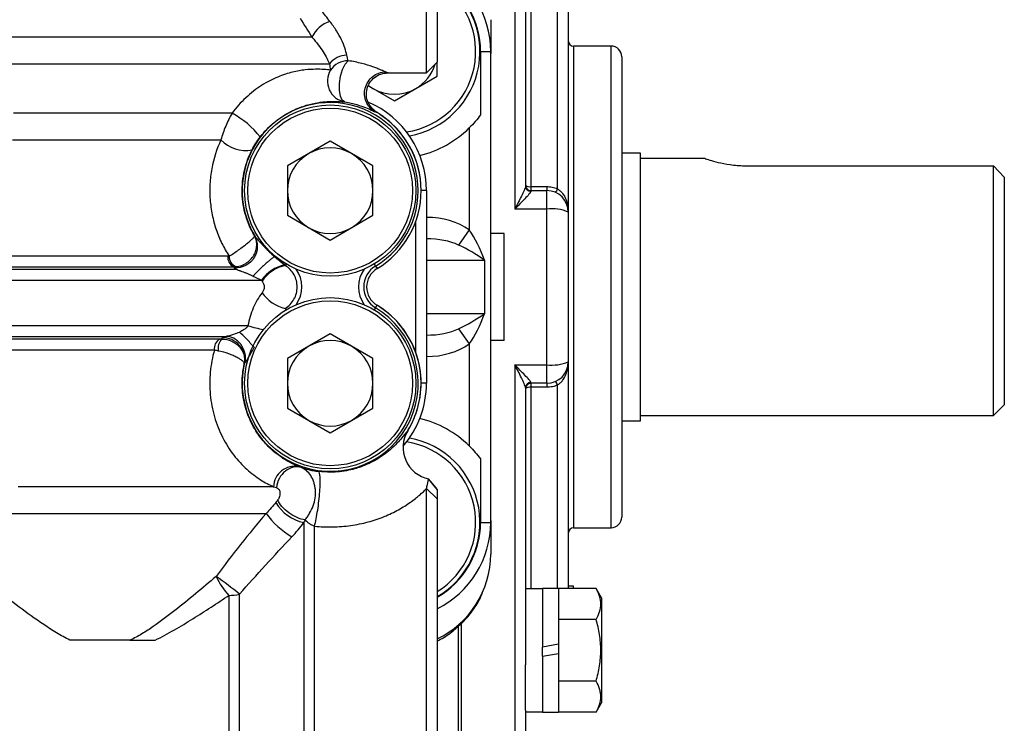
# Model space of a CAD drawing. Units: inches. Extents: x -27.3 to 31.3, y -9.6 to 20.8.
# Drawn here: x -5.1 to -1.4, y 3.6 to 6.2 of the extents above; entities that cross this region are included whole.
import ezdxf

# ---------------------------------------------------------------- set-up
doc = ezdxf.new("R2010")
doc.units = ezdxf.units.IN
doc.header["$MEASUREMENT"] = 0

msp = doc.modelspace()

# ---------------------------------------------------------------- linework, layer by layer
at = {"color": 7, "linetype": 'Continuous', "lineweight": 25}
for p, q in [((-3.2321, 7.3062), (-3.2321, 5.4664)), ((-3.5569, 5.9676), (-3.5569, 6.6763)), ((-3.5176, 6.6763), (-3.5176, 6.007)), ((-3.1928, 6.5703), (-3.1928, 5.551)), ((-3.1731, 6.2901), (-3.1731, 5.5493)), ((-3.0747, 5.5412), (-3.0747, 6.2891)), ((-3.0353, 6.2892), (-3.0353, 5.4558)), ((-3.9783, 6.0991), (-5.2165, 6.0991)), ((-2.8778, 6.066), (-3.0156, 6.066)), ((-3.0156, 6.066), (-3.0156, 4.2944)), ((-2.8778, 4.2944), (-2.8778, 6.066)), ((-3.358, 6.0463), (-3.3207, 6.0463)), ((-3.358, 6.0463), (-3.358, 5.813)), ((-3.3207, 4.3141), (-3.3207, 6.0463)), ((-2.8384, 6.0266), (-2.8384, 4.3337)), ((-5.157, 6.0007), (-3.9139, 6.0007)), ((-3.5569, 5.9676), (-3.5176, 6.007)), ((-3.5176, 5.9554), (-3.5176, 6.007)), ((-3.6984, 5.9676), (-3.5569, 5.9676)), ((-3.6751, 5.8645), (-3.5176, 5.9554)), ((-3.7707, 5.9197), (-3.6751, 5.8645)), ((-3.7704, 5.921), (-3.7538, 5.91)), ((-4.2722, 5.8192), (-5.077, 5.8192)), ((-3.3995, 5.7652), (-3.3995, 5.39)), ((-5.0798, 5.7208), (-4.3134, 5.7208)), ((-3.9113, 5.7164), (-4.0688, 5.6254)), ((-3.7538, 5.6254), (-3.9113, 5.7164)), ((-2.7695, 5.6723), (-2.8384, 5.6723)), ((-2.7695, 4.6881), (-2.7695, 5.6723)), ((-2.5312, 5.6526), (-2.7695, 5.6526)), ((-4.0688, 5.6254), (-4.0688, 5.4436)), ((-3.7538, 5.4436), (-3.7538, 5.6254)), ((-2.3758, 5.6256), (-1.4703, 5.6256)), ((-1.4703, 4.7078), (-1.4703, 5.6256)), ((-1.4703, 5.6256), (-1.431, 5.5836)), ((-1.431, 5.5836), (-1.431, 4.7471)), ((-3.1731, 5.5493), (-3.1731, 5.5345)), ((-3.1731, 5.5493), (-3.114, 5.5493)), ((-3.114, 5.5493), (-3.114, 5.5345)), ((-3.5569, 5.5345), (-3.5766, 5.5345)), ((-3.5569, 5.5345), (-3.5569, 4.8259)), ((-3.1731, 5.5345), (-3.114, 5.5345)), ((-3.1731, 5.5345), (-3.1731, 5.532)), ((-3.114, 5.4664), (-3.114, 5.5345)), ((-4.0688, 5.4436), (-3.9113, 5.3527)), ((-3.9113, 5.3527), (-3.7538, 5.4436)), ((-3.114, 5.4664), (-3.2321, 5.4664)), ((-3.114, 4.894), (-3.114, 5.4664)), ((-3.0353, 5.4558), (-3.0353, 4.9046)), ((-3.5963, 4.9389), (-3.5963, 5.4215)), ((-3.3995, 5.39), (-3.4388, 5.3343)), ((-3.2715, 5.377), (-3.3207, 5.377)), ((-3.2715, 4.9833), (-3.2715, 5.377)), ((-4.2877, 5.2938), (-5.3841, 5.2938)), ((-5.4139, 5.2547), (-4.2669, 5.2547)), ((-4.0735, 5.2646), (-4.0767, 5.2593)), ((-3.749, 5.2646), (-3.7444, 5.2569)), ((-3.7444, 5.2569), (-3.7389, 5.2477)), ((-3.5569, 5.2786), (-3.3438, 5.2786)), ((-3.3438, 5.2786), (-3.3438, 5.0818)), ((-4.2551, 5.2438), (-5.4, 5.2438)), ((-3.7389, 5.2477), (-3.7389, 5.2477)), ((-5.4262, 5.2048), (-4.1643, 5.2048)), ((-3.7444, 5.1035), (-3.7389, 5.1127)), ((-3.7389, 5.1127), (-3.7389, 5.1127)), ((-4.0767, 5.1011), (-4.0735, 5.0958)), ((-3.7444, 5.1035), (-3.749, 5.0958)), ((-3.3438, 5.0818), (-3.5569, 5.0818)), ((-4.2141, 5.0375), (-5.4262, 5.0375)), ((-3.9113, 5.0077), (-4.0688, 4.9168)), ((-3.7538, 4.9168), (-3.9113, 5.0077)), ((-3.4388, 5.0261), (-3.3995, 4.9704)), ((-4.3186, 4.9876), (-5.4139, 4.9876)), ((-5.4, 4.9984), (-4.2942, 4.9984)), ((-3.3995, 4.9704), (-3.3995, 4.5952)), ((-3.2715, 4.9833), (-3.3207, 4.9833)), ((-5.3841, 4.9485), (-4.3372, 4.9485)), ((-4.2275, 4.8965), (-4.2273, 4.897)), ((-4.0688, 4.9168), (-4.0688, 4.7349)), ((-3.7538, 4.7349), (-3.7538, 4.9168)), ((-3.2321, 4.894), (-3.114, 4.894)), ((-3.2321, 4.894), (-3.2321, 3.0542)), ((-3.114, 4.8259), (-3.114, 4.894)), ((-3.0353, 4.9046), (-3.0353, 4.0712)), ((-3.5569, 4.8259), (-3.5766, 4.8259)), ((-3.1731, 4.8284), (-3.1731, 4.8259)), ((-3.114, 4.8259), (-3.1731, 4.8259)), ((-3.1731, 4.8259), (-3.1731, 4.8111)), ((-3.114, 4.8259), (-3.114, 4.8111)), ((-3.0747, 4.0713), (-3.0747, 4.8192)), ((-3.1928, 4.8093), (-3.1928, 3.7901)), ((-3.114, 4.8111), (-3.1731, 4.8111)), ((-3.1731, 4.8111), (-3.1731, 4.0703)), ((-1.4703, 4.7078), (-1.431, 4.7471)), ((-4.0688, 4.7349), (-3.9113, 4.644)), ((-3.9113, 4.644), (-3.7538, 4.7349)), ((-2.8384, 4.6881), (-2.7695, 4.6881)), ((-2.7695, 4.7078), (-1.4703, 4.7078)), ((-3.6258, 4.6513), (-3.6298, 4.6469)), ((-3.358, 4.5474), (-3.358, 4.3141)), ((-3.5219, 4.4408), (-3.549, 4.474)), ((-3.5176, 4.4354), (-3.549, 4.474)), ((-4.1195, 4.4455), (-5.0597, 4.4455)), ((-3.5569, 3.2904), (-3.5569, 4.4383)), ((-3.5569, 4.4383), (-3.5176, 4.4011)), ((-3.5176, 4.4354), (-3.5219, 4.4408)), ((-3.5176, 4.4011), (-3.5176, 3.3298)), ((-5.0937, 4.3471), (-4.1473, 4.3471)), ((-4.0083, 4.3133), (-4.0083, 3.301)), ((-3.358, 4.3141), (-3.3207, 4.3141)), ((-3.9689, 3.2904), (-3.9689, 4.3005)), ((-3.0156, 4.2944), (-2.8778, 4.2944)), ((-3.1298, 4.0703), (-3.1928, 4.0703)), ((-3.0707, 4.0713), (-3.1298, 4.0713)), ((-3.1298, 4.0713), (-3.1298, 3.8557)), ((-3.0707, 4.0713), (-3.0707, 3.8662)), ((-2.9331, 4.0712), (-3.0707, 4.0712)), ((-3.0156, 4.0793), (-3.0353, 4.0793)), ((-3.0156, 4.0712), (-3.0156, 4.0793)), ((-2.9132, 4.0368), (-2.9331, 4.0712)), ((-4.2839, 4.0458), (-4.2839, 3.4479)), ((-4.2445, 3.4374), (-4.2445, 4.0499)), ((-2.9132, 4.0368), (-2.9132, 3.651)), ((-2.9331, 3.9576), (-3.0707, 3.9576)), ((-3.4388, 3.0542), (-3.4388, 3.9319)), ((-3.429, 3.9386), (-3.429, 3.0542)), ((-4.6479, 3.881), (-4.8693, 3.881)), ((-3.0707, 3.8662), (-3.1298, 3.8557)), ((-3.1298, 3.8217), (-3.1298, 3.8557)), ((-3.0707, 3.8662), (-3.0707, 3.8321)), ((-3.1298, 3.8217), (-3.0707, 3.8321)), ((-3.1298, 3.8217), (-3.1298, 3.6166)), ((-3.0707, 3.8321), (-3.0707, 3.6166)), ((-3.1928, 3.624), (-3.1928, 3.7901)), ((-2.9331, 3.7303), (-3.0707, 3.7303)), ((-3.1928, 3.624), (-3.1928, 3.0936)), ((-2.9331, 3.6166), (-2.9132, 3.651)), ((-3.1928, 3.6175), (-3.1298, 3.6175)), ((-3.1298, 3.6166), (-3.0707, 3.6166)), ((-2.9331, 3.6166), (-3.0707, 3.6166))]:
    msp.add_line(p, q, dxfattribs=at)
at = {"color": 7, "linetype": 'Continuous', "lineweight": 25, "flags": 128}
msp.add_lwpolyline([(-3.858, 5.8607), (-3.8672, 5.8672), (-3.8739, 5.882), (-3.8773, 5.9033), (-3.8769, 5.9286), (-3.8729, 5.9552), (-3.8657, 5.9797), (-3.8561, 5.9995), (-3.8453, 6.0122)], dxfattribs=at)
at = {"color": 7, "linetype": 'Continuous', "lineweight": 25}
for centre, radius in [((-3.9113, 5.5345), 0.315), ((-3.9113, 5.5345), 0.3031), ((-3.9113, 4.8259), 0.315), ((-3.9113, 4.8259), 0.3031)]:
    msp.add_circle(centre, radius, dxfattribs=at)
for centre, radius, start, end in [((-3.6751, 6.0463), 0.3543, 0, 63.6122), ((-3.6751, 6.0463), 0.315, 280.0744, 60), ((-3.6751, 6.0463), 0.3171, 0, 60.2198), ((-3.6751, 6.0463), 0.2992, 278.5907, 58.2431), ((-3.879, 6.052), 0.1099, 107.6238, 154.6637), ((-3.0156, 6.0857), 0.0197, 180, 270), ((-2.8778, 6.0266), 0.0394, 0, 90), ((-3.8478, 5.9488), 0.084, 91.4837, 141.8833), ((-3.8426, 5.9379), 0.0787, 149.5312, 258.7578), ((-3.8435, 5.9298), 0.0824, 91.2712, 144.404), ((-3.6751, 6.0463), 0.1575, 300, 342.8856), ((-3.6751, 6.0463), 0.1575, 240, 300), ((-3.9113, 5.5345), 0.3239, 301.0024, 211.4166), ((-3.9113, 5.5345), 0.3543, 0, 66.8558), ((-4.4353, 5.5209), 0.34, 38.373, 61.3419), ((-3.9113, 5.5345), 0.3346, 301.0024, 59.0023), ((-3.9113, 5.5345), 0.3346, 0, 56.8828), ((-3.6751, 6.0463), 0.3937, 283.7586, 314.427), ((-4.2219, 5.8105), 0.1282, 224.4208, 280.3223), ((-3.9113, 5.5345), 0.1575, 60, 120), ((-3.9113, 5.5345), 0.1575, 120, 180), ((-3.9113, 5.5345), 0.1575, 0, 60), ((-3.1731, 5.5542), 0.0197, 180, 270), ((-3.1777, 5.5727), 0.0238, 230.7626, 281.1649), ((-3.1734, 5.5514), 0.0194, 180.9536, 270.9229), ((-3.9113, 5.5345), 0.1575, 180, 240), ((-3.9113, 5.5345), 0.1575, 300, 0), ((-3.9113, 5.5345), 0.3346, 301.0024, 0), ((-3.114, 5.4558), 0.0787, 0, 90), ((-3.1091, 5.5527), 0.0363, 317.0056, 341.4696), ((-3.0947, 5.3122), 0.1554, 67.521, 97.1454), ((-3.9113, 5.5345), 0.1575, 240, 300), ((-4.2505, 5.2885), 0.0376, 171.9573, 244.1256), ((-4.2438, 5.2921), 0.0394, 177.1345, 250.3456), ((-4.0468, 5.1206), 0.1445, 103.0919, 144.3705), ((-4.0461, 5.1232), 0.1395, 102.67, 145.9408), ((-3.6984, 5.1802), 0.0895, 121.0024, 238.9976), ((-4.1242, 5.1802), 0.1092, 323.1345, 36.8655), ((-3.6984, 5.1802), 0.1092, 143.1345, 216.8655), ((-3.6984, 5.1802), 0.0787, 121.0024, 180), ((-3.6984, 5.1802), 0.0787, 121.0024, 238.9976), ((-4.0461, 5.2372), 0.1395, 214.0592, 257.33), ((-3.6984, 5.1802), 0.0787, 180, 238.9976), ((-3.9113, 4.8259), 0.3346, 0, 58.9976), ((-3.9113, 4.8259), 0.3346, 328.5486, 58.9976), ((-3.9113, 4.8259), 0.3239, 167.3039, 58.9976), ((-4.0698, 5.5168), 0.5005, 253.2415, 260.0469), ((-4.2991, 4.9544), 0.0385, 120.4866, 188.7787), ((-4.2773, 4.9555), 0.0466, 136.4336, 192.1284), ((-4.3042, 4.9139), 0.0788, 347.6566, 93.539), ((-3.9113, 4.8259), 0.1575, 60, 120), ((-3.9113, 4.8259), 0.1575, 120, 180), ((-3.9113, 4.8259), 0.1575, 0, 60), ((-3.0947, 5.0482), 0.1554, 262.8546, 292.479), ((-3.114, 4.9046), 0.0787, 270, 0), ((-3.9113, 4.8259), 0.1575, 180, 240), ((-3.9113, 4.8259), 0.1575, 300, 0), ((-3.9113, 4.8259), 0.3543, 319.1994, 0), ((-3.9113, 4.8259), 0.3346, 329.1348, 0), ((-3.1734, 4.809), 0.0194, 89.0771, 179.0464), ((-3.1731, 4.8062), 0.0197, 90, 180), ((-3.1091, 4.8077), 0.0363, 18.5304, 42.9944), ((-3.1777, 4.7877), 0.0238, 78.8351, 129.2374), ((-3.9113, 4.8259), 0.1575, 240, 300), ((-3.6751, 4.3141), 0.3937, 45.573, 76.2414), ((-3.525, 4.5896), 0.1181, 148.5594, 258.303), ((-3.6751, 4.3141), 0.2992, 301.7569, 81.4093), ((-3.6751, 4.3141), 0.315, 300, 79.9256), ((-4.0418, 4.443), 0.0777, 78.7517, 178.1299), ((-3.9746, 4.469), 0.1594, 210.827, 257.7891), ((-3.8853, 4.5412), 0.3261, 216.5243, 239.2217), ((-3.6751, 4.3141), 0.3171, 299.7802, 0), ((-3.6751, 4.3141), 0.3543, 296.3878, 0), ((-2.8778, 4.3337), 0.0394, 270, 0), ((-3.0156, 4.2747), 0.0197, 90, 180), ((-3.6682, 4.1987), 0.3475, 295.6879, 359.7579), ((-4.0983, 4.2229), 0.2565, 204.8387, 223.6616), ((-5.0246, 3.106), 1.2245, 50.427, 55.504), ((-4.283, 4.2319), 0.186, 269.7187, 281.9293)]:
    msp.add_arc(centre, radius, start, end, dxfattribs=at)
for centre, major_axis, ratio, start_param, end_param in [((-3.5569, 5.2786), (-0.2227, 0), 0.707107, 3.926991, 4.712389), ((-3.3995, 5.2786), (-0.0621, 0.1563), 0.310029, 4.5899, 5.375298), ((-3.5569, 5.2786), (0.167, 0), 0.471405, 0.785398, 1.570796), ((-3.3995, 5.2786), (0.1235, -0.0743), 0.211027, 1.233426, 2.018824), ((-3.3995, 5.0818), (0.1235, 0.0743), 0.211027, 4.264361, 5.049759), ((-3.3995, 5.0818), (0.0621, 0.1563), 0.310029, 4.04948, 4.834878), ((-3.5569, 5.0818), (0.167, 0), 0.471405, 4.712389, 5.497787), ((-3.5569, 5.0818), (0.2227, 0), 0.707107, 4.712389, 5.497787)]:
    msp.add_ellipse(centre, major_axis=major_axis, ratio=ratio, start_param=start_param, end_param=end_param, dxfattribs=at)
for points in [[(-3.9123, 6.1568), (-3.9226, 6.1701), (-3.9332, 6.184), (-3.9438, 6.1983)], [(-4.0218, 6.169), (-4.0072, 6.1445), (-3.9926, 6.1212), (-3.9783, 6.0991)], [(-3.8453, 6.0122), (-3.8468, 6.0184), (-3.8484, 6.0253), (-3.85, 6.0328)], [(-3.9139, 6.0007), (-3.9128, 5.9924), (-3.9116, 5.9847), (-3.9105, 5.9778)], [(-4.2831, 5.2941), (-4.2847, 5.2939), (-4.2862, 5.2938), (-4.2877, 5.2938)], [(-4.0795, 5.2614), (-4.0922, 5.2707), (-4.1043, 5.2808), (-4.1161, 5.2914)], [(-4.2669, 5.2547), (-4.2636, 5.2546), (-4.2603, 5.2547), (-4.257, 5.255)], [(-4.2669, 5.2547), (-4.2658, 5.2533), (-4.2646, 5.2519), (-4.2635, 5.2504)], [(-4.0767, 5.2593), (-4.0776, 5.26), (-4.0786, 5.2607), (-4.0795, 5.2614)], [(-4.1953, 5.2197), (-4.1843, 5.2144), (-4.1741, 5.2091), (-4.1643, 5.2048)], [(-4.1643, 5.2048), (-4.1634, 5.2036), (-4.1625, 5.2024), (-4.1616, 5.2013)], [(-4.311, 4.9877), (-4.3137, 4.9876), (-4.3162, 4.9876), (-4.3186, 4.9876)], [(-4.3091, 4.9925), (-4.3097, 4.9909), (-4.3104, 4.9893), (-4.311, 4.9877)], [(-4.3372, 4.9485), (-4.3326, 4.9476), (-4.3279, 4.9466), (-4.3229, 4.9457)], [(-4.2273, 4.897), (-4.2268, 4.8987), (-4.2251, 4.9011), (-4.223, 4.9037)], [(-3.3995, 4.5952), (-3.3841, 4.5802), (-3.3701, 4.5638), (-3.358, 4.5474)], [(-4.0174, 4.5156), (-4.0204, 4.5167), (-4.0235, 4.5179), (-4.0266, 4.5192)], [(-4.1195, 4.4455), (-4.1159, 4.4444), (-4.1125, 4.4434), (-4.1091, 4.4424)], [(-4.1114, 4.3874), (-4.1222, 4.374), (-4.1341, 4.3605), (-4.1473, 4.3471)], [(-4.1039, 4.3967), (-4.1063, 4.3937), (-4.1089, 4.3906), (-4.1114, 4.3874)], [(-4.0521, 4.261), (-4.036, 4.278), (-4.0215, 4.2956), (-4.0083, 4.3133)], [(-4.0083, 4.3133), (-4.0067, 4.3168), (-4.0052, 4.3202), (-4.0038, 4.3235)]]:
    msp.add_open_spline(points, degree=3, dxfattribs=at)
for points, knots in [([(-3.3207, 6.1631), (-3.3207, 6.143), (-3.3207, 6.1226), (-3.3207, 6.0813), (-3.3207, 6.0602), (-3.3207, 6.0391)], [0, 0, 0, 0, 0.5, 0.5, 1, 1, 1, 1]), ([(-3.85, 6.0328), (-3.8534, 6.0491), (-3.8596, 6.068), (-3.8749, 6.0997), (-3.881, 6.1108), (-3.8951, 6.1334), (-3.9031, 6.145), (-3.9123, 6.1568)], [0, 0, 0, 0, 0.5, 0.5, 0.75, 0.75, 1, 1, 1, 1]), ([(-3.9783, 6.0991), (-3.9697, 6.0894), (-3.962, 6.08), (-3.9482, 6.0618), (-3.9421, 6.053), (-3.9264, 6.028), (-3.9191, 6.0132), (-3.9139, 6.0007)], [0, 0, 0, 0, 0.25, 0.25, 0.5, 0.5, 1, 1, 1, 1]), ([(-3.9105, 5.9778), (-3.9244, 5.9794), (-3.9423, 5.9811), (-3.9766, 5.9806), (-3.9892, 5.98), (-4.0104, 5.9775), (-4.0179, 5.9765), (-4.0334, 5.9737), (-4.0415, 5.972), (-4.0583, 5.9679), (-4.0671, 5.9655), (-4.0852, 5.9596), (-4.0947, 5.9561), (-4.1138, 5.9482), (-4.1235, 5.9437), (-4.1434, 5.9335), (-4.1535, 5.9277), (-4.1737, 5.9148), (-4.1837, 5.9078), (-4.2031, 5.8928), (-4.2126, 5.8847), (-4.2311, 5.8674), (-4.24, 5.8582), (-4.2568, 5.8393), (-4.2647, 5.8294), (-4.2722, 5.8192)], [0, 0, 0, 0, 0.25, 0.25, 0.375, 0.375, 0.4375, 0.4375, 0.5, 0.5, 0.5625, 0.5625, 0.625, 0.625, 0.6875, 0.6875, 0.75, 0.75, 0.8125, 0.8125, 0.875, 0.875, 0.9375, 0.9375, 1, 1, 1, 1]), ([(-3.7078, 5.9713), (-3.71, 5.9723), (-3.7127, 5.9734), (-3.7188, 5.9761), (-3.7222, 5.9776), (-3.73, 5.9808), (-3.7343, 5.9825), (-3.7438, 5.9862), (-3.7491, 5.9882), (-3.7664, 5.9942), (-3.7795, 5.9983), (-3.8024, 6.0041), (-3.8105, 6.006), (-3.8273, 6.0094), (-3.8361, 6.0109), (-3.8453, 6.0122)], [0, 0, 0, 0, 0.125, 0.125, 0.25, 0.25, 0.375, 0.375, 0.5, 0.5, 0.75, 0.75, 0.875, 0.875, 1, 1, 1, 1]), ([(-3.7467, 5.8245), (-3.7539, 5.8287), (-3.7604, 5.8341), (-3.7714, 5.8467), (-3.7759, 5.8539), (-3.7823, 5.8696), (-3.7841, 5.8779), (-3.7852, 5.8949), (-3.7844, 5.9036), (-3.7778, 5.9284), (-3.7679, 5.9435), (-3.7413, 5.9648), (-3.7246, 5.9709), (-3.7078, 5.9713)], [0, 0, 0, 0, 0.125, 0.125, 0.25, 0.25, 0.375, 0.375, 0.5, 0.5, 0.75, 0.75, 1, 1, 1, 1]), ([(-3.739, 5.8214), (-3.7396, 5.8218), (-3.745, 5.8258), (-3.757, 5.8372), (-3.7735, 5.8559), (-3.7791, 5.8831), (-3.7771, 5.9089), (-3.7664, 5.9328), (-3.7486, 5.9523), (-3.7248, 5.9649), (-3.7072, 5.9667), (-3.6984, 5.9676)], [0, 0, 0, 0, 0.011559, 0.097531, 0.242542, 0.366813, 0.492157, 0.616877, 0.741812, 0.871509, 1, 1, 1, 1]), ([(-3.6984, 5.9676), (-3.6984, 5.9676), (-3.6952, 5.9664), (-3.7015, 5.9688), (-3.7078, 5.9713)], [0, 0, 0, 0, 0.001869, 1, 1, 1, 1]), ([(-4.1687, 5.732), (-4.1613, 5.7416), (-4.1534, 5.7508), (-4.1365, 5.7684), (-4.1274, 5.7768), (-4.1092, 5.792), (-4.1, 5.7989), (-4.0812, 5.8114), (-4.0718, 5.8171), (-4.0536, 5.8269), (-4.0447, 5.8311), (-4.0274, 5.8386), (-4.019, 5.8417), (-3.9948, 5.85), (-3.9802, 5.8536), (-3.9535, 5.8588), (-3.9413, 5.8604), (-3.9194, 5.8623), (-3.9096, 5.8627), (-3.883, 5.8629), (-3.869, 5.8618), (-3.858, 5.8607)], [0, 0, 0, 0, 0.0625, 0.0625, 0.125, 0.125, 0.1875, 0.1875, 0.25, 0.25, 0.3125, 0.3125, 0.375, 0.375, 0.5, 0.5, 0.625, 0.625, 0.75, 0.75, 1, 1, 1, 1]), ([(-3.858, 5.8607), (-3.8493, 5.8593), (-3.8413, 5.8578), (-3.8264, 5.8544), (-3.8194, 5.8525), (-3.8005, 5.847), (-3.7902, 5.8433), (-3.7727, 5.8364), (-3.7658, 5.8333), (-3.7544, 5.8282), (-3.75, 5.8261), (-3.7467, 5.8245)], [0, 0, 0, 0, 0.125, 0.125, 0.25, 0.25, 0.5, 0.5, 0.75, 0.75, 1, 1, 1, 1]), ([(-4.2722, 5.8192), (-4.2811, 5.804), (-4.2889, 5.7882), (-4.3027, 5.7552), (-4.3086, 5.738), (-4.3134, 5.7208)], [0, 0, 0, 0, 0.5, 0.5, 1, 1, 1, 1]), ([(-3.7389, 5.8214), (-3.7389, 5.8214), (-3.7389, 5.8214), (-3.7389, 5.8214), (-3.7396, 5.8215), (-3.7404, 5.8218), (-3.7416, 5.8223), (-3.7416, 5.8223), (-3.7422, 5.8225), (-3.7429, 5.8228), (-3.7446, 5.8235), (-3.7455, 5.824), (-3.7467, 5.8245)], [0.5028537, 0.5028537, 0.5028537, 0.5028537, 0.5028642, 0.5038247, 0.5038247, 0.7500639, 0.7500639, 0.7514321, 0.7514321, 0.8757134, 0.8757134, 1, 1, 1, 1]), ([(-3.358, 5.813), (-3.364, 5.8047), (-3.3705, 5.7966), (-3.3843, 5.7807), (-3.3917, 5.7728), (-3.3995, 5.7652)], [0, 0, 0, 0, 0.5, 0.5, 1, 1, 1, 1]), ([(-4.1989, 5.6844), (-4.1948, 5.6924), (-4.1902, 5.7005), (-4.1801, 5.7164), (-4.1746, 5.7244), (-4.1687, 5.732)], [0, 0, 0, 0, 0.5, 0.5, 1, 1, 1, 1]), ([(-4.3134, 5.7208), (-4.3289, 5.6875), (-4.3402, 5.6522), (-4.3505, 5.5962), (-4.3527, 5.5774), (-4.3547, 5.5397), (-4.3545, 5.5207), (-4.3517, 5.4828), (-4.3491, 5.4639), (-4.3417, 5.4272), (-4.3368, 5.4091), (-4.3248, 5.3739), (-4.3177, 5.3567), (-4.3017, 5.3243), (-4.2929, 5.3088), (-4.2831, 5.2941)], [0, 0, 0, 0, 0.25, 0.25, 0.375, 0.375, 0.5, 0.5, 0.625, 0.625, 0.75, 0.75, 0.875, 0.875, 1, 1, 1, 1]), ([(-4.1902, 5.3688), (-4.1968, 5.38), (-4.2028, 5.3918), (-4.2135, 5.4165), (-4.2182, 5.4294), (-4.2259, 5.4557), (-4.2289, 5.4692), (-4.2333, 5.4968), (-4.2346, 5.511), (-4.2355, 5.5391), (-4.235, 5.5531), (-4.2322, 5.5809), (-4.2299, 5.5949), (-4.2205, 5.6356), (-4.211, 5.6609), (-4.1989, 5.6844)], [0, 0, 0, 0, 0.125, 0.125, 0.25, 0.25, 0.375, 0.375, 0.5, 0.5, 0.625, 0.625, 0.75, 0.75, 1, 1, 1, 1]), ([(-2.5312, 5.6519), (-2.5316, 5.6521), (-2.5327, 5.6524), (-2.5164, 5.6471), (-2.4855, 5.6384), (-2.4409, 5.6294), (-2.4015, 5.6258), (-2.3797, 5.6256), (-2.3758, 5.6256)], [0, 0, 0, 0, 0.1079004, 0.3105681, 0.5186371, 0.7361213, 0.9530298, 1, 1, 1, 1]), ([(-3.1928, 5.551), (-3.1928, 5.5491), (-3.1933, 5.5467), (-3.1951, 5.5412), (-3.1963, 5.5381), (-3.2004, 5.5285), (-3.2039, 5.5213), (-3.2151, 5.4991), (-3.2237, 5.4828), (-3.2321, 5.4664)], [0, 0, 0, 0, 0.125, 0.125, 0.25, 0.25, 0.5, 0.5, 1, 1, 1, 1]), ([(-3.114, 5.5493), (-3.1072, 5.5493), (-3.1005, 5.5486), (-3.0874, 5.5459), (-3.0809, 5.5439), (-3.0747, 5.5412)], [0, 0, 0, 0, 0.5, 0.5, 1, 1, 1, 1]), ([(-3.1731, 5.532), (-3.1731, 5.5308), (-3.1738, 5.5292), (-3.1763, 5.5254), (-3.178, 5.5232), (-3.1841, 5.5161), (-3.1894, 5.5105), (-3.2006, 5.4988), (-3.2067, 5.4926), (-3.2193, 5.4797), (-3.2257, 5.4731), (-3.2321, 5.4664)], [0, 0, 0, 0, 0.125, 0.125, 0.25, 0.25, 0.5, 0.5, 0.75, 0.75, 1, 1, 1, 1]), ([(-3.0747, 5.5412), (-3.0711, 5.5389), (-3.0678, 5.5363), (-3.0617, 5.5305), (-3.0589, 5.5273), (-3.0513, 5.5174), (-3.0473, 5.5101), (-3.038, 5.4877), (-3.0353, 5.4716), (-3.0353, 5.4558)], [0, 0, 0, 0, 0.125, 0.125, 0.25, 0.25, 0.5, 0.5, 1, 1, 1, 1]), ([(-4.2831, 5.2941), (-4.2778, 5.297), (-4.272, 5.3003), (-4.2603, 5.3079), (-4.2542, 5.3121), (-4.2424, 5.3206), (-4.2365, 5.325), (-4.2256, 5.3334), (-4.2206, 5.3374), (-4.2115, 5.3448), (-4.2075, 5.3482), (-4.2007, 5.3542), (-4.1978, 5.3568), (-4.1934, 5.3614), (-4.1919, 5.3634), (-4.19, 5.3666), (-4.1898, 5.3679), (-4.1902, 5.3688)], [0, 0, 0, 0, 0.125, 0.125, 0.25, 0.25, 0.375, 0.375, 0.5, 0.5, 0.625, 0.625, 0.75, 0.75, 0.875, 0.875, 1, 1, 1, 1]), ([(-4.1902, 5.3688), (-4.183, 5.3566), (-4.1793, 5.3425), (-4.1796, 5.3141), (-4.1837, 5.3), (-4.1987, 5.2758), (-4.2096, 5.2657), (-4.2349, 5.2526), (-4.2493, 5.2496), (-4.2635, 5.2504)], [0, 0, 0, 0, 0.25, 0.25, 0.5, 0.5, 0.75, 0.75, 1, 1, 1, 1]), ([(-4.257, 5.255), (-4.2503, 5.2557), (-4.2435, 5.2572), (-4.2301, 5.2621), (-4.2236, 5.2655), (-4.2116, 5.2737), (-4.2061, 5.2786), (-4.1968, 5.2894), (-4.1929, 5.2951), (-4.1869, 5.307), (-4.1847, 5.3131), (-4.182, 5.325), (-4.1813, 5.331), (-4.1816, 5.3426), (-4.1824, 5.3481), (-4.1853, 5.3589), (-4.1875, 5.364), (-4.1902, 5.3688)], [0, 0, 0, 0, 0.125, 0.125, 0.25, 0.25, 0.375, 0.375, 0.5, 0.5, 0.625, 0.625, 0.75, 0.75, 0.875, 0.875, 1, 1, 1, 1]), ([(-4.1902, 5.3688), (-4.1898, 5.3683), (-4.1897, 5.3683), (-4.1893, 5.3679), (-4.1892, 5.3678), (-4.1891, 5.3676), (-4.1891, 5.3676), (-4.189, 5.3675), (-4.1889, 5.3674), (-4.1888, 5.3673), (-4.1887, 5.3671), (-4.1886, 5.367), (-4.1883, 5.3666), (-4.1881, 5.3663), (-4.1878, 5.3658), (-4.1877, 5.3657), (-4.1876, 5.3656)], [0, 0, 0, 0, 0.1296504, 0.1296504, 0.1713963, 0.1713963, 0.1736477, 0.1736477, 0.1944756, 0.1944756, 0.198401, 0.2173966, 0.2173966, 0.2511459, 0.2511459, 0.2593008, 0.2593008, 0.2593008, 0.2593008]), ([(-4.1876, 5.3656), (-4.1876, 5.3656), (-4.1876, 5.3655), (-4.1874, 5.3652), (-4.1871, 5.3649), (-4.1863, 5.3639), (-4.1858, 5.3634), (-4.184, 5.3615), (-4.1827, 5.36), (-4.1814, 5.3586), (-4.1813, 5.3585), (-4.1811, 5.3583), (-4.1809, 5.358), (-4.1804, 5.3575), (-4.1801, 5.3572), (-4.1796, 5.3566), (-4.1793, 5.3563), (-4.1791, 5.356), (-4.1791, 5.356), (-4.1788, 5.3557), (-4.1786, 5.3554), (-4.1778, 5.3545), (-4.1773, 5.354), (-4.1762, 5.3528), (-4.1757, 5.3522), (-4.1741, 5.3504), (-4.173, 5.3492), (-4.1716, 5.3475), (-4.1712, 5.3471), (-4.1708, 5.3466), (-4.1707, 5.3466), (-4.1702, 5.3461), (-4.1698, 5.3456), (-4.1691, 5.3448), (-4.1689, 5.3446), (-4.1683, 5.3439), (-4.1679, 5.3435), (-4.1674, 5.3429), (-4.1672, 5.3427), (-4.1665, 5.3419), (-4.166, 5.3413), (-4.1651, 5.3403), (-4.1647, 5.3399), (-4.1636, 5.3387), (-4.1629, 5.3379), (-4.1621, 5.3371), (-4.1606, 5.3355), (-4.1592, 5.3339), (-4.1573, 5.3319), (-4.1569, 5.3315), (-4.1562, 5.3307), (-4.1559, 5.3304), (-4.1528, 5.3271), (-4.1503, 5.3245), (-4.1472, 5.3213), (-4.1467, 5.3208), (-4.1433, 5.3173), (-4.1402, 5.3141), (-4.1369, 5.3109), (-4.1335, 5.3076), (-4.1303, 5.3046), (-4.127, 5.3014), (-4.1268, 5.3012), (-4.1249, 5.2994), (-4.1232, 5.2978), (-4.1197, 5.2946), (-4.1179, 5.293), (-4.1161, 5.2914)], [0.2593008, 0.2593008, 0.2593008, 0.2593008, 0.2606502, 0.2606502, 0.2808917, 0.2808917, 0.3024825, 0.3024825, 0.3456643, 0.3456643, 0.3467237, 0.3467237, 0.3541397, 0.3541397, 0.3626152, 0.3626152, 0.3710906, 0.3710906, 0.3713749, 0.3713749, 0.379566, 0.379566, 0.3965169, 0.3965169, 0.4134678, 0.4134678, 0.4473695, 0.4473695, 0.4595744, 0.4595744, 0.4606319, 0.4606319, 0.4746562, 0.4746562, 0.4812713, 0.4812713, 0.4934147, 0.4934147, 0.4988906, 0.4988906, 0.515173, 0.515173, 0.527255, 0.527255, 0.5490748, 0.5512633, 0.5512633, 0.5949356, 0.5949356, 0.6075938, 0.6075938, 0.6168783, 0.6168783, 0.6962017, 0.6962017, 0.7126587, 0.7126587, 0.7974678, 0.8084391, 0.8084391, 0.8987339, 0.8987339, 0.9042196, 0.9042196, 0.9521098, 0.9521098, 1, 1, 1, 1]), ([(-4.1161, 5.2914), (-4.119, 5.2893), (-4.1222, 5.287), (-4.1287, 5.282), (-4.1321, 5.2793), (-4.136, 5.2761), (-4.1365, 5.2757), (-4.1382, 5.2742), (-4.1396, 5.2731), (-4.1427, 5.2705), (-4.1445, 5.2689), (-4.15, 5.2642), (-4.1536, 5.261), (-4.159, 5.2561), (-4.1608, 5.2544), (-4.1644, 5.2511), (-4.1662, 5.2494), (-4.1714, 5.2445), (-4.1748, 5.2411), (-4.1785, 5.2375), (-4.1789, 5.2371), (-4.1797, 5.2363), (-4.1801, 5.2359), (-4.1813, 5.2347), (-4.182, 5.2339), (-4.1844, 5.2315), (-4.1858, 5.23), (-4.1887, 5.2269), (-4.1901, 5.2254), (-4.1928, 5.2225), (-4.1941, 5.2211), (-4.1953, 5.2197)], [0, 0, 0, 0, 0.125, 0.125, 0.25, 0.25, 0.265625, 0.265625, 0.3125, 0.3125, 0.375, 0.375, 0.5, 0.5, 0.5625, 0.5625, 0.625, 0.625, 0.75, 0.75, 0.765625, 0.765625, 0.78125, 0.78125, 0.8125, 0.8125, 0.875, 0.875, 0.9375, 0.9375, 1, 1, 1, 1]), ([(-4.0767, 5.1011), (-4.0699, 5.1053), (-4.0638, 5.1104), (-4.053, 5.1217), (-4.0483, 5.128), (-4.0406, 5.1419), (-4.0377, 5.1492), (-4.0337, 5.1643), (-4.0327, 5.1723), (-4.0327, 5.188), (-4.0337, 5.1958), (-4.0376, 5.2111), (-4.0406, 5.2184), (-4.0482, 5.2322), (-4.053, 5.2386), (-4.0638, 5.25), (-4.0699, 5.2551), (-4.0767, 5.2593)], [0, 0, 0, 0, 0.125, 0.125, 0.25, 0.25, 0.375, 0.375, 0.5, 0.5, 0.625, 0.625, 0.75, 0.75, 0.875, 0.875, 1, 1, 1, 1]), ([(-4.2552, 5.2438), (-4.2553, 5.2439), (-4.2554, 5.244), (-4.2558, 5.2442), (-4.2561, 5.2444), (-4.2565, 5.2447), (-4.2567, 5.2448), (-4.257, 5.2449), (-4.2571, 5.245), (-4.2573, 5.2451), (-4.2574, 5.2452), (-4.2575, 5.2452), (-4.2575, 5.2452), (-4.2576, 5.2453), (-4.2576, 5.2453), (-4.2578, 5.2454), (-4.2579, 5.2454), (-4.258, 5.2455), (-4.2581, 5.2456), (-4.2581, 5.2456), (-4.2581, 5.2456), (-4.2585, 5.2458), (-4.2589, 5.246), (-4.2594, 5.2463), (-4.2595, 5.2464), (-4.2598, 5.2466), (-4.26, 5.2467), (-4.2601, 5.2468), (-4.2601, 5.2468), (-4.2602, 5.2469), (-4.2602, 5.2469), (-4.2605, 5.2471), (-4.2607, 5.2473), (-4.261, 5.2475), (-4.2611, 5.2476), (-4.2612, 5.2477), (-4.2614, 5.2478), (-4.2615, 5.2479), (-4.2615, 5.248), (-4.2616, 5.2481), (-4.2617, 5.2483), (-4.2619, 5.2485), (-4.2625, 5.2493), (-4.263, 5.2499), (-4.2635, 5.2504)], [0, 0, 0, 0, 0.0122049, 0.0122049, 0.0461066, 0.0461066, 0.0630575, 0.0630575, 0.0800084, 0.0800084, 0.0881995, 0.0881995, 0.0884838, 0.0884838, 0.0969592, 0.0969592, 0.1054347, 0.1054347, 0.1128507, 0.1128507, 0.1139101, 0.1139101, 0.1570919, 0.1570919, 0.1786827, 0.1786827, 0.1989242, 0.1989242, 0.2002736, 0.2002736, 0.2084285, 0.2084285, 0.2421778, 0.2421778, 0.2611734, 0.2650988, 0.2650988, 0.2859267, 0.2859267, 0.2881781, 0.2881781, 0.329924, 0.329924, 0.4595744, 0.4595744, 0.4595744, 0.4595744]), ([(-4.1953, 5.2197), (-4.197, 5.2205), (-4.1987, 5.2213), (-4.2022, 5.2229), (-4.204, 5.2237), (-4.206, 5.2246), (-4.2062, 5.2247), (-4.2097, 5.2263), (-4.2131, 5.2278), (-4.217, 5.2294), (-4.2207, 5.2309), (-4.2245, 5.2324), (-4.2286, 5.2339), (-4.2293, 5.2342), (-4.2332, 5.2356), (-4.2365, 5.2368), (-4.2403, 5.2382), (-4.2407, 5.2383), (-4.2417, 5.2386), (-4.2422, 5.2388), (-4.2446, 5.2397), (-4.2465, 5.2403), (-4.2483, 5.241), (-4.2492, 5.2413), (-4.2501, 5.2417), (-4.2512, 5.2421), (-4.2516, 5.2422), (-4.2525, 5.2426), (-4.2529, 5.2428), (-4.2534, 5.243), (-4.2535, 5.243), (-4.2539, 5.2432), (-4.2541, 5.2433), (-4.2545, 5.2435), (-4.2546, 5.2435), (-4.2549, 5.2437), (-4.255, 5.2438), (-4.2552, 5.2438), (-4.2552, 5.2438), (-4.2552, 5.2438)], [0.4595744, 0.4595744, 0.4595744, 0.4595744, 0.5074646, 0.5074646, 0.5553548, 0.5553548, 0.5608405, 0.5608405, 0.6511353, 0.6511353, 0.6621066, 0.7469157, 0.7469157, 0.7633727, 0.7633727, 0.8426961, 0.8426961, 0.8519806, 0.8519806, 0.8646388, 0.8646388, 0.9083111, 0.9083111, 0.9104996, 0.9323194, 0.9323194, 0.9444014, 0.9444014, 0.9606838, 0.9606838, 0.9661597, 0.9661597, 0.9783031, 0.9783031, 0.9849182, 0.9849182, 0.9989425, 0.9989425, 1, 1, 1, 1]), ([(-4.1616, 5.2013), (-4.1594, 5.1985), (-4.1575, 5.1953), (-4.1548, 5.1881), (-4.1541, 5.1841), (-4.1541, 5.1762), (-4.1549, 5.1722), (-4.1576, 5.165), (-4.1594, 5.1619), (-4.1616, 5.1591)], [0, 0, 0, 0, 0.25, 0.25, 0.5, 0.5, 0.75, 0.75, 1, 1, 1, 1]), ([(-4.1616, 5.1591), (-4.1681, 5.1508), (-4.174, 5.1419), (-4.185, 5.1231), (-4.1899, 5.1131), (-4.2031, 5.0822), (-4.2097, 5.0604), (-4.2141, 5.0375)], [0, 0, 0, 0, 0.25, 0.25, 0.5, 0.5, 1, 1, 1, 1]), ([(-4.2141, 5.0375), (-4.2157, 5.0346), (-4.2177, 5.032), (-4.2223, 5.0273), (-4.2249, 5.0252), (-4.2331, 5.0196), (-4.239, 5.0167), (-4.2452, 5.0141)], [0, 0, 0, 0, 0.25, 0.25, 0.5, 0.5, 1, 1, 1, 1]), ([(-4.2942, 4.9984), (-4.2916, 4.999), (-4.2863, 5.0004), (-4.2759, 5.0033), (-4.2708, 5.0049), (-4.2575, 5.0092), (-4.2508, 5.0117), (-4.2452, 5.0141)], [0, 0, 0, 0, 0.25, 0.25, 0.5, 0.5, 1, 1, 1, 1]), ([(-4.1911, 4.9582), (-4.2001, 4.9687), (-4.21, 4.9795), (-4.2289, 4.9991), (-4.2379, 5.0078), (-4.2452, 5.0141)], [0, 0, 0, 0, 0.5, 0.5, 1, 1, 1, 1]), ([(-4.311, 4.9877), (-4.2984, 4.9883), (-4.2854, 4.9858), (-4.2677, 4.978), (-4.2622, 4.9748), (-4.2522, 4.9673), (-4.2477, 4.9631), (-4.24, 4.9539), (-4.2368, 4.9491), (-4.2316, 4.939), (-4.2296, 4.9337), (-4.2255, 4.9178), (-4.2253, 4.9069), (-4.2275, 4.8965)], [0, 0, 0, 0, 0.25, 0.25, 0.375, 0.375, 0.5, 0.5, 0.625, 0.625, 0.75, 0.75, 1, 1, 1, 1]), ([(-4.2942, 4.9984), (-4.2986, 4.9974), (-4.3022, 4.9964), (-4.3072, 4.9944), (-4.3087, 4.9934), (-4.3091, 4.9925)], [0, 0, 0, 0, 0.5, 0.5, 1, 1, 1, 1]), ([(-4.223, 4.9037), (-4.2218, 4.9136), (-4.2222, 4.925), (-4.2279, 4.948), (-4.2332, 4.9596), (-4.2478, 4.9789), (-4.2569, 4.9866), (-4.2759, 4.9963), (-4.2855, 4.9984), (-4.2942, 4.9984)], [0, 0, 0, 0, 0.25, 0.25, 0.5, 0.5, 0.75, 0.75, 1, 1, 1, 1]), ([(-4.3372, 4.9485), (-4.341, 4.9352), (-4.3442, 4.9217), (-4.3493, 4.8944), (-4.3512, 4.8806), (-4.3537, 4.8531), (-4.3543, 4.8392), (-4.3543, 4.8114), (-4.3536, 4.7973), (-4.3497, 4.7558), (-4.3445, 4.7287), (-4.3331, 4.6892), (-4.3287, 4.6761), (-4.3188, 4.651), (-4.3133, 4.6388), (-4.3014, 4.6154), (-4.295, 4.604), (-4.2812, 4.5822), (-4.2739, 4.5717), (-4.251, 4.542), (-4.2348, 4.5247), (-4.2096, 4.502), (-4.2011, 4.495), (-4.1841, 4.4822), (-4.1757, 4.4764), (-4.1508, 4.4606), (-4.1347, 4.4523), (-4.1195, 4.4455)], [0, 0, 0, 0, 0.0625, 0.0625, 0.125, 0.125, 0.1875, 0.1875, 0.25, 0.25, 0.375, 0.375, 0.4375, 0.4375, 0.5, 0.5, 0.5625, 0.5625, 0.625, 0.625, 0.75, 0.75, 0.8125, 0.8125, 0.875, 0.875, 1, 1, 1, 1]), ([(-4.3229, 4.9457), (-4.3108, 4.9436), (-4.298, 4.9399), (-4.2799, 4.9334), (-4.2741, 4.9311), (-4.2633, 4.9264), (-4.2583, 4.924), (-4.2492, 4.9192), (-4.2453, 4.9169), (-4.2385, 4.9124), (-4.2356, 4.9102), (-4.2289, 4.9039), (-4.2269, 4.9), (-4.2275, 4.8965)], [0, 0, 0, 0, 0.25, 0.25, 0.375, 0.375, 0.5, 0.5, 0.625, 0.625, 0.75, 0.75, 1, 1, 1, 1]), ([(-4.1911, 4.9582), (-4.1944, 4.9526), (-4.1978, 4.9468), (-4.205, 4.934), (-4.2077, 4.929), (-4.213, 4.9197), (-4.2149, 4.9163), (-4.219, 4.9095), (-4.2212, 4.9059), (-4.223, 4.9037)], [0, 0, 0, 0, 0.5, 0.5, 0.75, 0.75, 0.875, 0.875, 1, 1, 1, 1]), ([(-4.0266, 4.5192), (-4.0376, 4.5237), (-4.0493, 4.5291), (-4.0737, 4.5423), (-4.0864, 4.5502), (-4.1127, 4.5694), (-4.1259, 4.5806), (-4.1454, 4.6001), (-4.1518, 4.607), (-4.1644, 4.6221), (-4.1706, 4.6301), (-4.1881, 4.6553), (-4.1986, 4.6737), (-4.2119, 4.704), (-4.216, 4.7147), (-4.2229, 4.7362), (-4.2258, 4.7472), (-4.2305, 4.7696), (-4.2323, 4.781), (-4.2347, 4.8041), (-4.2352, 4.8159), (-4.2351, 4.8509), (-4.2325, 4.8738), (-4.2275, 4.8965)], [0, 0, 0, 0, 0.125, 0.125, 0.25, 0.25, 0.375, 0.375, 0.4375, 0.4375, 0.5, 0.5, 0.625, 0.625, 0.6875, 0.6875, 0.75, 0.75, 0.8125, 0.8125, 0.875, 0.875, 1, 1, 1, 1]), ([(-3.1928, 4.8093), (-3.1928, 4.8113), (-3.1933, 4.8137), (-3.1951, 4.8192), (-3.1963, 4.8222), (-3.2004, 4.8319), (-3.2039, 4.839), (-3.2151, 4.8613), (-3.2237, 4.8776), (-3.2321, 4.894)], [0, 0, 0, 0, 0.125, 0.125, 0.25, 0.25, 0.5, 0.5, 1, 1, 1, 1]), ([(-3.1731, 4.8284), (-3.1731, 4.8296), (-3.1738, 4.8312), (-3.1763, 4.835), (-3.178, 4.8372), (-3.1841, 4.8443), (-3.1894, 4.8499), (-3.2006, 4.8615), (-3.2067, 4.8678), (-3.2193, 4.8806), (-3.2257, 4.8873), (-3.2321, 4.894)], [0, 0, 0, 0, 0.125, 0.125, 0.25, 0.25, 0.5, 0.5, 0.75, 0.75, 1, 1, 1, 1]), ([(-3.0747, 4.8192), (-3.0711, 4.8215), (-3.0678, 4.8241), (-3.0617, 4.8299), (-3.0589, 4.8331), (-3.0513, 4.843), (-3.0473, 4.8503), (-3.038, 4.8727), (-3.0353, 4.8888), (-3.0353, 4.9046)], [0, 0, 0, 0, 0.125, 0.125, 0.25, 0.25, 0.5, 0.5, 1, 1, 1, 1]), ([(-3.0747, 4.8192), (-3.0809, 4.8165), (-3.0873, 4.8145), (-3.1004, 4.8118), (-3.1072, 4.8111), (-3.114, 4.8111)], [0, 0, 0, 0, 0.5, 0.5, 1, 1, 1, 1]), ([(-3.6298, 4.6469), (-3.6304, 4.6463), (-3.6326, 4.6439), (-3.6478, 4.6244), (-3.6802, 4.5878), (-3.7371, 4.5447), (-3.7906, 4.5202), (-3.84, 4.5054), (-3.8763, 4.4997), (-3.919, 4.4983), (-3.939, 4.5002), (-3.9536, 4.5015)], [0, 0, 0, 0, 0.06234, 0.240641, 0.468653, 0.639732, 0.755987, 0.797451, 0.904287, 0.930279, 1, 1, 1, 1]), ([(-4.0174, 4.5156), (-4.0268, 4.5187), (-4.037, 4.5192), (-4.0573, 4.5148), (-4.0673, 4.51), (-4.0849, 4.4959), (-4.0925, 4.4867), (-4.1039, 4.4658), (-4.1077, 4.4541), (-4.1091, 4.4424)], [0, 0, 0, 0, 0.25, 0.25, 0.5, 0.5, 0.75, 0.75, 1, 1, 1, 1]), ([(-4.0174, 4.5156), (-4.0139, 4.5145), (-4.01, 4.5133), (-4.0015, 4.5109), (-3.9968, 4.5097), (-3.9863, 4.5072), (-3.9805, 4.5059), (-3.9677, 4.5035), (-3.9608, 4.5024), (-3.9536, 4.5015)], [0, 0, 0, 0, 0.25, 0.25, 0.5, 0.5, 0.75, 0.75, 1, 1, 1, 1]), ([(-4.0038, 4.3235), (-4.0007, 4.3271), (-3.9977, 4.331), (-3.9921, 4.3391), (-3.9894, 4.3433), (-3.9819, 4.3564), (-3.9775, 4.3658), (-3.9704, 4.3851), (-3.9679, 4.395), (-3.9651, 4.4149), (-3.9649, 4.4251), (-3.9663, 4.4396), (-3.967, 4.4444), (-3.969, 4.4537), (-3.9703, 4.4583), (-3.9746, 4.4714), (-3.9784, 4.4794), (-3.9875, 4.4936), (-3.9927, 4.4996), (-4.0043, 4.5094), (-4.0108, 4.5132), (-4.0173, 4.5156)], [0, 0, 0, 0, 0.0625, 0.0625, 0.125, 0.125, 0.25, 0.25, 0.375, 0.375, 0.5, 0.5, 0.5625, 0.5625, 0.625, 0.625, 0.75, 0.75, 0.875, 0.875, 1, 1, 1, 1]), ([(-3.9689, 4.3005), (-3.9648, 4.3164), (-3.9607, 4.3372), (-3.9538, 4.3818), (-3.951, 4.4055), (-3.9478, 4.4481), (-3.9473, 4.4668), (-3.9488, 4.4932), (-3.9508, 4.5008), (-3.9536, 4.5015)], [0, 0, 0, 0, 0.25, 0.25, 0.5, 0.5, 0.75, 0.75, 1, 1, 1, 1]), ([(-3.5569, 4.4383), (-3.5566, 4.4396), (-3.556, 4.4423), (-3.5549, 4.4473), (-3.5536, 4.4531), (-3.5523, 4.4592), (-3.5512, 4.4643), (-3.5503, 4.4685), (-3.5497, 4.4715), (-3.5492, 4.4735), (-3.549, 4.4738), (-3.549, 4.474)], [0, 0, 0, 0, 0.06218, 0.123485, 0.247501, 0.370704, 0.496527, 0.620987, 0.746964, 0.873234, 1, 1, 1, 1]), ([(-4.1091, 4.4424), (-4.1062, 4.4416), (-4.1035, 4.4398), (-4.1001, 4.4356), (-4.099, 4.4339), (-4.0974, 4.43), (-4.0967, 4.4278), (-4.0956, 4.4207), (-4.0958, 4.4151), (-4.0986, 4.4047), (-4.101, 4.4002), (-4.1039, 4.3967)], [0, 0, 0, 0, 0.25, 0.25, 0.375, 0.375, 0.5, 0.5, 0.75, 0.75, 1, 1, 1, 1]), ([(-3.9689, 4.3005), (-3.9468, 4.2981), (-3.9244, 4.2971), (-3.8797, 4.2979), (-3.8576, 4.2996), (-3.8141, 4.3058), (-3.7924, 4.3102), (-3.7512, 4.3214), (-3.7315, 4.328), (-3.7034, 4.3394), (-3.6943, 4.3435), (-3.6766, 4.3519), (-3.6682, 4.3563), (-3.6441, 4.3696), (-3.6295, 4.3789), (-3.6098, 4.3928), (-3.6037, 4.3974), (-3.5922, 4.4064), (-3.5869, 4.4107), (-3.5722, 4.4234), (-3.564, 4.4313), (-3.5569, 4.4383)], [0, 0, 0, 0, 0.125, 0.125, 0.25, 0.25, 0.375, 0.375, 0.5, 0.5, 0.5625, 0.5625, 0.625, 0.625, 0.75, 0.75, 0.8125, 0.8125, 0.875, 0.875, 1, 1, 1, 1]), ([(-3.5176, 4.4354), (-3.5176, 4.4354), (-3.5176, 4.4353), (-3.5176, 4.4347), (-3.5176, 4.4339), (-3.5176, 4.4325), (-3.5176, 4.4301), (-3.5176, 4.4248), (-3.5176, 4.4176), (-3.5176, 4.4087), (-3.5176, 4.4037), (-3.5176, 4.4011)], [0, 0, 0, 0, 0.062466, 0.125059, 0.187816, 0.250774, 0.374355, 0.499766, 0.749014, 0.870718, 1, 1, 1, 1]), ([(-4.0038, 4.3235), (-4.0127, 4.3245), (-4.0227, 4.3274), (-4.0433, 4.3364), (-4.0537, 4.3424), (-4.0729, 4.3565), (-4.0817, 4.3644), (-4.0957, 4.3807), (-4.1009, 4.389), (-4.1039, 4.3967)], [0, 0, 0, 0, 0.25, 0.25, 0.5, 0.5, 0.75, 0.75, 1, 1, 1, 1]), ([(-4.1473, 4.3471), (-4.179, 4.3095), (-4.2103, 4.2715), (-4.2718, 4.1944), (-4.302, 4.1553), (-4.3311, 4.1152)], [0, 0, 0, 0, 0.5, 0.5, 1, 1, 1, 1]), ([(-3.9689, 4.3005), (-3.9735, 4.3017), (-3.9777, 4.3035), (-3.9851, 4.3075), (-3.9883, 4.3096), (-3.9938, 4.3139), (-3.9962, 4.3159), (-4.0004, 4.3199), (-4.0022, 4.3217), (-4.0038, 4.3235)], [0, 0, 0, 0, 0.25, 0.25, 0.5, 0.5, 0.75, 0.75, 1, 1, 1, 1]), ([(-3.3207, 4.3213), (-3.3207, 4.3002), (-3.3207, 4.2791), (-3.3207, 4.2377), (-3.3207, 4.2173), (-3.3207, 4.1972)], [0, 0, 0, 0, 0.5, 0.5, 1, 1, 1, 1]), ([(-4.2445, 4.0499), (-4.2134, 4.086), (-4.1815, 4.1215), (-4.1172, 4.1918), (-4.0848, 4.2265), (-4.0521, 4.261)], [0, 0, 0, 0, 0.5, 0.5, 1, 1, 1, 1]), ([(-4.8693, 3.881), (-4.886, 3.8894), (-4.9022, 3.8985), (-4.9342, 3.9179), (-4.9499, 3.928), (-4.9964, 3.9594), (-5.0264, 3.9811), (-5.0848, 4.0249), (-5.1133, 4.047), (-5.1691, 4.0909), (-5.1964, 4.1128), (-5.2231, 4.1344)], [0, 0, 0, 0, 0.125, 0.125, 0.25, 0.25, 0.5, 0.5, 0.75, 0.75, 1, 1, 1, 1]), ([(-4.3311, 4.1152), (-4.3559, 4.0941), (-4.3808, 4.073), (-4.4312, 4.0312), (-4.4566, 4.0105), (-4.5084, 3.9699), (-4.5347, 3.95), (-4.5757, 3.9219), (-4.5896, 3.9128), (-4.6182, 3.8958), (-4.6328, 3.8878), (-4.6479, 3.881)], [0, 0, 0, 0, 0.25, 0.25, 0.5, 0.5, 0.75, 0.75, 0.875, 0.875, 1, 1, 1, 1]), ([(-3.5176, 3.8787), (-3.5155, 3.8796), (-3.4963, 3.8878), (-3.4644, 3.9102), (-3.4221, 3.946), (-3.3859, 3.9898), (-3.3605, 4.0294), (-3.3511, 4.0555), (-3.3485, 4.0626)], [0, 0, 0, 0, 0.026233, 0.246885, 0.452792, 0.676079, 0.910978, 1, 1, 1, 1]), ([(-2.9331, 3.9576), (-2.9224, 3.9761), (-2.9155, 3.995), (-2.9155, 4.0191), (-2.9159, 4.024), (-2.9175, 4.0336), (-2.9187, 4.0384), (-2.9233, 4.0526), (-2.9277, 4.0619), (-2.9331, 4.0712)], [0, 0, 0, 0, 0.5, 0.5, 0.625, 0.625, 0.75, 0.75, 1, 1, 1, 1]), ([(-4.5553, 3.881), (-4.5312, 3.8928), (-4.5078, 3.9056), (-4.4616, 3.9322), (-4.4388, 3.9459), (-4.3714, 3.9878), (-4.3273, 4.0167), (-4.2839, 4.0458)], [0, 0, 0, 0, 0.25, 0.25, 0.5, 0.5, 1, 1, 1, 1]), ([(-2.9331, 3.7303), (-2.9278, 3.7488), (-2.9233, 3.7677), (-2.9172, 3.8057), (-2.9155, 3.8247), (-2.9155, 3.8632), (-2.9172, 3.8827), (-2.9234, 3.9206), (-2.9278, 3.9392), (-2.9331, 3.9576)], [0, 0, 0, 0, 0.25, 0.25, 0.5, 0.5, 0.75, 0.75, 1, 1, 1, 1]), ([(-4.6479, 3.881), (-4.6327, 3.881), (-4.6173, 3.881), (-4.5865, 3.881), (-4.5709, 3.881), (-4.5553, 3.881)], [0, 0, 0, 0, 0.5, 0.5, 1, 1, 1, 1]), ([(-2.9331, 3.6166), (-2.9224, 3.6352), (-2.9155, 3.654), (-2.9155, 3.6782), (-2.9159, 3.683), (-2.9175, 3.6926), (-2.9187, 3.6974), (-2.9233, 3.7116), (-2.9277, 3.721), (-2.9331, 3.7303)], [0, 0, 0, 0, 0.5, 0.5, 0.625, 0.625, 0.75, 0.75, 1, 1, 1, 1])]:
    msp.add_open_spline(points, degree=3, knots=knots, dxfattribs=at)

doc.saveas('drawing.dxf')
